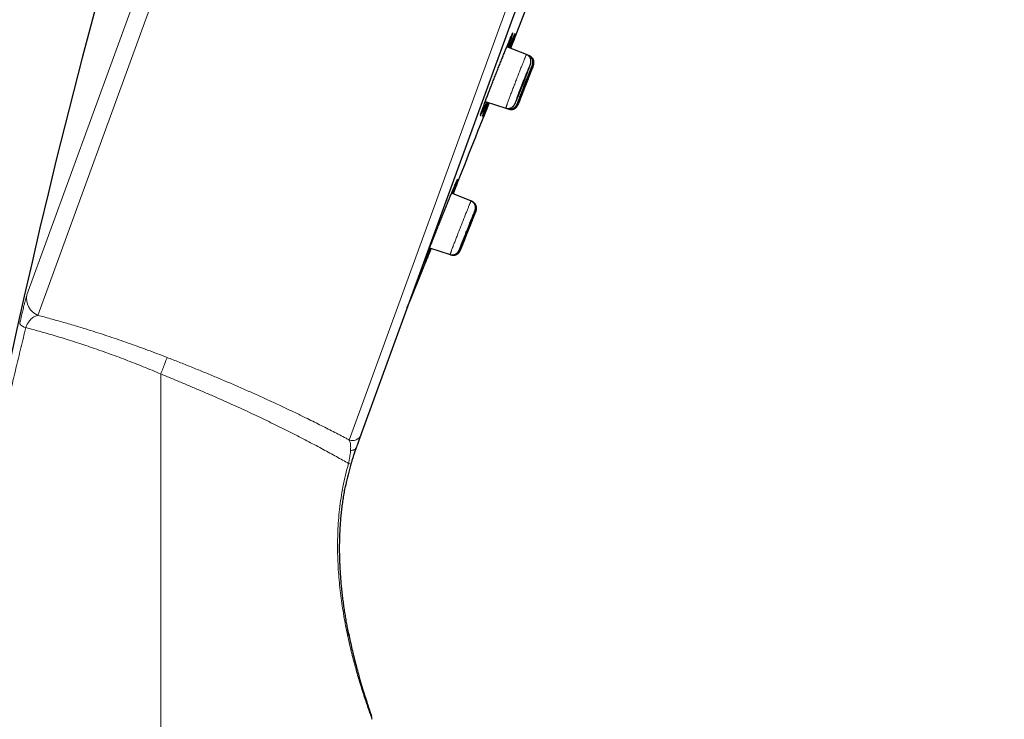
# Model space of a CAD drawing. Units: millimetres. Extents: x 8 to 1580, y 12 to 1156.
# Drawn here: x 1064 to 1118, y 975 to 1013 of the extents above; entities that cross this region are included whole.
import ezdxf

# ---------------------------------------------------------------- set-up
doc = ezdxf.new("R2010")
doc.units = ezdxf.units.MM

msp = doc.modelspace()

# ---------------------------------------------------------------- linework, layer by layer
at = {"color": 252, "linetype": 'Continuous', "lineweight": 0}
for p, q in [((1100.712, 1093.925), (1065.377, 996.842)), ((1064.771, 997.97), (1099.517, 1093.435)), ((1082.468, 989.993), (1118.121, 1087.949)), ((1091.687, 1008.838), (1091.667, 1008.783)), ((1072.115, 972.69), (1072.115, 993.624)), ((1082.28, 987.57), (1082.322, 987.764))]:
    msp.add_line(p, q, dxfattribs=at)
at = {"color": 7, "linetype": 'Continuous', "lineweight": 30}
for p, q in [((1118.42, 1087.308), (1083.107, 990.285)), ((1091.616, 1012.284), (1091.617, 1012.285)), ((1092.19, 1011.164), (1091.114, 1011.598)), ((1092.299, 1011.119), (1092.19, 1011.164)), ((1092.354, 1011.097), (1092.299, 1011.119)), ((1092.364, 1011.092), (1092.354, 1011.097)), ((1089.932, 1008.588), (1091.059, 1008.222)), ((1091.059, 1008.222), (1091.171, 1008.185)), ((1091.171, 1008.185), (1091.228, 1008.167)), ((1089.836, 1007.749), (1089.836, 1007.749)), ((1088.459, 1004.279), (1088.459, 1004.28)), ((1089.146, 1003.124), (1088.082, 1003.554)), ((1089.201, 1003.101), (1089.146, 1003.124)), ((1089.211, 1003.096), (1089.2, 1003.101)), ((1086.875, 1000.544), (1087.997, 1000.18)), ((1087.997, 1000.18), (1088.053, 1000.162)), ((1086.646, 999.758), (1086.646, 999.757)), ((1082.459, 979.227), (1082.391, 979.569))]:
    msp.add_line(p, q, dxfattribs=at)
at = {"color": 7, "linetype": 'Continuous', "lineweight": 30, "flags": 128}
for points in [[(1091.325, 1011.513), (1092.243, 1013.869), (1093.277, 1016.538)], [(1085.649, 997.27), (1085.858, 997.786), (1086.961, 1000.516)]]:
    msp.add_lwpolyline(points, dxfattribs=at)
at = {"color": 7, "linetype": 'Continuous', "lineweight": 30}
for centre, radius, start, end in [((1450.295, 911.179), 395.3, 152.54464, 170.40143), ((-26.62, 1448.733), 1200.4, 338.229642, 338.486294), ((1083.218, 974.657), 0.5, 359.9231, 19.1782)]:
    msp.add_arc(centre, radius, start, end, dxfattribs=at)
at = {"color": 252, "linetype": 'Continuous', "lineweight": 0}
for centre, radius, start, end in [((1065.742, 997.765), 0.993, 168.0808, 248.378), ((1064.789, 996.662), 0.5, 213.819, 261.1407), ((1082.641, 990.459), 0.497, 249.6264, 339.5415), ((1082.263, 988.086), 0.642, 63.5854, 75.6633)]:
    msp.add_arc(centre, radius, start, end, dxfattribs=at)
at = {"color": 7, "linetype": 'Continuous', "lineweight": 30}
for points, knots in [([(1091.31, 1011.519), (1091.328, 1011.565), (1091.372, 1011.675), (1091.432, 1011.826), (1091.49, 1011.972), (1091.539, 1012.094), (1091.577, 1012.189), (1091.604, 1012.256), (1091.621, 1012.296), (1091.626, 1012.306), (1091.62, 1012.287), (1091.603, 1012.24), (1091.574, 1012.165), (1091.535, 1012.062), (1091.485, 1011.935), (1091.426, 1011.781), (1091.371, 1011.64), (1091.334, 1011.544), (1091.322, 1011.514)], [0, 0, 0, 0, 0.047046, 0.112899, 0.178963, 0.244816, 0.31065, 0.376694, 0.442527, 0.508341, 0.574366, 0.64018, 0.705985, 0.771999, 0.837803, 0.903611, 0.969629, 1, 1, 1, 1]), ([(1091.377, 1012.22), (1091.382, 1012.23), (1091.392, 1012.253), (1091.405, 1012.28), (1091.415, 1012.301), (1091.421, 1012.314), (1091.425, 1012.319), (1091.424, 1012.319), (1091.424, 1012.319)], [0, 0, 0, 0, 0.183442, 0.414448, 0.616958, 0.799171, 0.950133, 1, 1, 1, 1]), ([(1089.831, 1008.315), (1089.851, 1008.371), (1089.893, 1008.484), (1089.966, 1008.679), (1090.046, 1008.89), (1090.133, 1009.117), (1090.224, 1009.356), (1090.32, 1009.604), (1090.419, 1009.858), (1090.52, 1010.114), (1090.621, 1010.371), (1090.721, 1010.623), (1090.819, 1010.869), (1090.914, 1011.105), (1091.004, 1011.328), (1091.088, 1011.535), (1091.166, 1011.724), (1091.236, 1011.892), (1091.297, 1012.037), (1091.346, 1012.151), (1091.37, 1012.204), (1091.38, 1012.227)], [0, 0, 0, 0, 0.053136, 0.106442, 0.159579, 0.212715, 0.26602, 0.319156, 0.372304, 0.425623, 0.478771, 0.531945, 0.585288, 0.638461, 0.691655, 0.745019, 0.798214, 0.851417, 0.904789, 0.957992, 1, 1, 1, 1]), ([(1091.409, 1012.218), (1091.398, 1012.185), (1091.376, 1012.12), (1091.329, 1011.99), (1091.273, 1011.837), (1091.221, 1011.697), (1091.186, 1011.602), (1091.175, 1011.574)], [0, 0, 0, 0, 0.2257721, 0.4508259, 0.6758053, 0.9015024, 1, 1, 1, 1]), ([(1091.241, 1011.547), (1091.258, 1011.591), (1091.302, 1011.7), (1091.363, 1011.848), (1091.423, 1011.995), (1091.473, 1012.115), (1091.512, 1012.207), (1091.528, 1012.245), (1091.536, 1012.262)], [0, 0, 0, 0, 0.12445, 0.304993, 0.486113, 0.666657, 0.847155, 1, 1, 1, 1]), ([(1091.548, 1012.26), (1091.547, 1012.258), (1091.542, 1012.241), (1091.521, 1012.182), (1091.484, 1012.081), (1091.436, 1011.953), (1091.379, 1011.799), (1091.325, 1011.658), (1091.289, 1011.562), (1091.277, 1011.532)], [0, 0, 0, 0, 0.019109, 0.198668, 0.3788, 0.558359, 0.737895, 0.918003, 1, 1, 1, 1]), ([(1091.533, 1012.254), (1091.535, 1012.259), (1091.541, 1012.272), (1091.546, 1012.283), (1091.549, 1012.29), (1091.549, 1012.29), (1091.549, 1012.289)], [0, 0, 0, 0, 0.257898, 0.599285, 0.879886, 1, 1, 1, 1]), ([(1092.319, 1010.372), (1092.32, 1010.376), (1092.33, 1010.401), (1092.345, 1010.443), (1092.364, 1010.496), (1092.381, 1010.543), (1092.395, 1010.585), (1092.408, 1010.623), (1092.417, 1010.652), (1092.424, 1010.676), (1092.429, 1010.695), (1092.433, 1010.714), (1092.436, 1010.736), (1092.439, 1010.763), (1092.44, 1010.796), (1092.438, 1010.835), (1092.431, 1010.879), (1092.418, 1010.925), (1092.399, 1010.971), (1092.373, 1011.015), (1092.341, 1011.057), (1092.304, 1011.095), (1092.261, 1011.127), (1092.222, 1011.15), (1092.197, 1011.159), (1092.189, 1011.162)], [0, 0, 0, 0, 0.011957, 0.085549, 0.15926, 0.232947, 0.307929, 0.386217, 0.472542, 0.518073, 0.549263, 0.573672, 0.59692, 0.620252, 0.646343, 0.676852, 0.710771, 0.746637, 0.783944, 0.822265, 0.86124, 0.900626, 0.940268, 0.980062, 1, 1, 1, 1]), ([(1092.497, 1010.527), (1092.499, 1010.533), (1092.506, 1010.552), (1092.515, 1010.578), (1092.524, 1010.604), (1092.531, 1010.624), (1092.536, 1010.642), (1092.54, 1010.659), (1092.544, 1010.679), (1092.547, 1010.705), (1092.55, 1010.737), (1092.549, 1010.776), (1092.544, 1010.82), (1092.533, 1010.866), (1092.515, 1010.912), (1092.492, 1010.957), (1092.462, 1011), (1092.426, 1011.039), (1092.385, 1011.073), (1092.342, 1011.1), (1092.312, 1011.113), (1092.299, 1011.118)], [0, 0, 0, 0, 0.0460236, 0.1513977, 0.2647488, 0.3413259, 0.3808523, 0.4084896, 0.4355871, 0.464204, 0.4988947, 0.5406696, 0.5862605, 0.6346358, 0.685437, 0.737898, 0.791414, 0.8455916, 0.9001826, 0.9550249, 1, 1, 1, 1]), ([(1092.573, 1010.568), (1092.573, 1010.57), (1092.576, 1010.577), (1092.579, 1010.585), (1092.582, 1010.594), (1092.586, 1010.606), (1092.59, 1010.619), (1092.594, 1010.636), (1092.599, 1010.659), (1092.603, 1010.69), (1092.605, 1010.727), (1092.603, 1010.768), (1092.596, 1010.812), (1092.583, 1010.858), (1092.564, 1010.904), (1092.538, 1010.948), (1092.506, 1010.99), (1092.469, 1011.028), (1092.426, 1011.06), (1092.387, 1011.083), (1092.362, 1011.093), (1092.354, 1011.096)], [0, 0, 0, 0, 0.0370106, 0.1117463, 0.1793209, 0.2153242, 0.2391443, 0.2635043, 0.2943733, 0.3362777, 0.3837283, 0.4393492, 0.4960317, 0.5579389, 0.6228166, 0.6895661, 0.7574752, 0.8261091, 0.8951943, 0.9645497, 1, 1, 1, 1]), ([(1092.3, 1010.397), (1092.291, 1010.374), (1092.265, 1010.312), (1092.213, 1010.185), (1092.149, 1010.026), (1092.08, 1009.852), (1092.008, 1009.67), (1091.935, 1009.485), (1091.864, 1009.301), (1091.796, 1009.125), (1091.741, 1008.982), (1091.706, 1008.887), (1091.691, 1008.848), (1091.687, 1008.838)], [0, 0, 0, 0, 0.064295, 0.169988, 0.275681, 0.38139, 0.487098, 0.592791, 0.698484, 0.804138, 0.909793, 0.975765, 1, 1, 1, 1]), ([(1091.704, 1008.502), (1091.704, 1008.502), (1091.712, 1008.52), (1091.738, 1008.583), (1091.782, 1008.691), (1091.836, 1008.826), (1091.898, 1008.979), (1091.965, 1009.148), (1092.035, 1009.327), (1092.107, 1009.511), (1092.179, 1009.695), (1092.249, 1009.874), (1092.314, 1010.043), (1092.373, 1010.196), (1092.424, 1010.33), (1092.466, 1010.443), (1092.485, 1010.495), (1092.495, 1010.521)], [0, 0, 0, 0, 0.000019, 0.071413, 0.14283, 0.214247, 0.285687, 0.357126, 0.428579, 0.500031, 0.571481, 0.64293, 0.714363, 0.785795, 0.857203, 0.928612, 1, 1, 1, 1]), ([(1091.726, 1008.852), (1091.728, 1008.857), (1091.748, 1008.905), (1091.793, 1009.017), (1091.86, 1009.184), (1091.931, 1009.364), (1092.004, 1009.549), (1092.076, 1009.734), (1092.146, 1009.914), (1092.21, 1010.083), (1092.269, 1010.239), (1092.301, 1010.325), (1092.317, 1010.368)], [0, 0, 0, 0, 0.010724, 0.120673, 0.230621, 0.340576, 0.45053, 0.56046, 0.670389, 0.780275, 0.89016, 1, 1, 1, 1]), ([(1091.733, 1008.423), (1091.734, 1008.425), (1091.738, 1008.434), (1091.757, 1008.481), (1091.789, 1008.563), (1091.834, 1008.675), (1091.886, 1008.808), (1091.947, 1008.962), (1092.013, 1009.13), (1092.083, 1009.309), (1092.155, 1009.493), (1092.227, 1009.677), (1092.297, 1009.855), (1092.362, 1010.023), (1092.422, 1010.177), (1092.474, 1010.31), (1092.517, 1010.421), (1092.548, 1010.503), (1092.566, 1010.549), (1092.569, 1010.558), (1092.57, 1010.56)], [0, 0, 0, 0, 0.0122231, 0.0730966, 0.1339701, 0.1948551, 0.2557401, 0.3166425, 0.3775449, 0.438463, 0.4993811, 0.5603062, 0.6212312, 0.6821517, 0.7430721, 0.8039783, 0.8648844, 0.9257729, 0.9866613, 1, 1, 1, 1]), ([(1092.489, 1010.529), (1092.484, 1010.518), (1092.47, 1010.486), (1092.436, 1010.402), (1092.388, 1010.284), (1092.331, 1010.141), (1092.267, 1009.982), (1092.198, 1009.809), (1092.127, 1009.627), (1092.055, 1009.442), (1091.983, 1009.26), (1091.915, 1009.084), (1091.86, 1008.941), (1091.817, 1008.828), (1091.796, 1008.772), (1091.785, 1008.744)], [0, 0, 0, 0, 0.046474, 0.131204, 0.215934, 0.300692, 0.385451, 0.470229, 0.555007, 0.639788, 0.724569, 0.809334, 0.8941, 0.94705, 1, 1, 1, 1]), ([(1092.571, 1010.568), (1092.568, 1010.559), (1092.56, 1010.54), (1092.533, 1010.474), (1092.496, 1010.38), (1092.448, 1010.26), (1092.392, 1010.118), (1092.329, 1009.959), (1092.261, 1009.786), (1092.19, 1009.604), (1092.118, 1009.42), (1092.047, 1009.238), (1091.978, 1009.062), (1091.923, 1008.92), (1091.879, 1008.807), (1091.857, 1008.751), (1091.847, 1008.723)], [0, 0, 0, 0, 0.0655768, 0.1418151, 0.2180639, 0.2943128, 0.3705821, 0.4468514, 0.523142, 0.5994326, 0.6757362, 0.7520396, 0.828342, 0.9046442, 0.9523221, 1, 1, 1, 1]), ([(1092.127, 1009.896), (1092.136, 1009.919), (1092.152, 1009.964), (1092.172, 1010.019), (1092.187, 1010.06), (1092.196, 1010.088), (1092.199, 1010.1), (1092.196, 1010.098), (1092.187, 1010.08), (1092.173, 1010.047), (1092.153, 1010.001), (1092.129, 1009.942), (1092.1, 1009.872), (1092.069, 1009.794), (1092.035, 1009.709), (1092, 1009.619), (1091.964, 1009.528), (1091.929, 1009.438), (1091.896, 1009.352), (1091.865, 1009.271), (1091.838, 1009.199), (1091.815, 1009.137), (1091.797, 1009.087), (1091.784, 1009.05), (1091.777, 1009.029), (1091.776, 1009.022), (1091.782, 1009.03), (1091.792, 1009.053), (1091.809, 1009.092), (1091.831, 1009.143), (1091.857, 1009.206), (1091.886, 1009.279), (1091.919, 1009.361), (1091.954, 1009.447), (1091.989, 1009.538), (1092.025, 1009.629), (1092.059, 1009.718), (1092.094, 1009.81), (1092.115, 1009.865), (1092.127, 1009.896)], [0, 0, 0, 0, 0.026831, 0.053661, 0.080492, 0.107323, 0.134154, 0.160986, 0.187826, 0.214666, 0.241517, 0.268369, 0.29523, 0.322091, 0.348956, 0.375821, 0.402682, 0.429543, 0.456395, 0.483246, 0.510086, 0.536926, 0.563757, 0.590589, 0.61742, 0.64425, 0.671087, 0.697924, 0.724772, 0.751619, 0.778478, 0.805337, 0.832201, 0.859066, 0.885929, 0.912792, 0.939647, 0.966502, 1, 1, 1, 1]), ([(1091.889, 1008.986), (1091.89, 1008.987), (1091.893, 1008.991), (1091.903, 1009.016), (1091.919, 1009.054), (1091.94, 1009.105), (1091.966, 1009.168), (1091.995, 1009.241), (1092.027, 1009.322), (1092.061, 1009.409), (1092.097, 1009.499), (1092.132, 1009.59), (1092.167, 1009.678), (1092.202, 1009.77), (1092.223, 1009.825), (1092.235, 1009.856)], [0, 0, 0, 0, 0.075439, 0.150877, 0.226334, 0.301791, 0.377274, 0.452756, 0.52826, 0.603763, 0.679274, 0.754785, 0.830287, 0.905789, 1, 1, 1, 1]), ([(1092.308, 1010.055), (1092.308, 1010.055), (1092.307, 1010.055), (1092.299, 1010.037), (1092.285, 1010.004), (1092.266, 1009.958), (1092.242, 1009.899), (1092.214, 1009.829), (1092.183, 1009.751), (1092.149, 1009.666), (1092.114, 1009.577), (1092.079, 1009.486), (1092.044, 1009.396), (1092.011, 1009.31), (1091.98, 1009.23), (1091.952, 1009.158), (1091.929, 1009.097), (1091.91, 1009.047), (1091.897, 1009.011), (1091.89, 1008.99), (1091.89, 1008.987), (1091.89, 1008.986)], [0, 0, 0, 0, 0.038648, 0.092313, 0.145979, 0.19966, 0.253341, 0.30704, 0.360739, 0.414451, 0.468162, 0.521875, 0.575588, 0.629292, 0.682995, 0.736681, 0.790366, 0.844035, 0.897704, 0.951364, 1, 1, 1, 1]), ([(1092.363, 1010.034), (1092.363, 1010.033), (1092.363, 1010.033), (1092.355, 1010.015), (1092.342, 1009.982), (1092.323, 1009.935), (1092.3, 1009.876), (1092.272, 1009.806), (1092.242, 1009.728), (1092.208, 1009.643), (1092.173, 1009.554), (1092.138, 1009.464), (1092.103, 1009.374), (1092.069, 1009.289), (1092.038, 1009.209), (1092.011, 1009.137), (1091.987, 1009.076), (1091.968, 1009.027), (1091.954, 1008.991), (1091.946, 1008.97), (1091.946, 1008.968), (1091.946, 1008.967)], [0, 0, 0, 0, 0.039098, 0.092765, 0.146433, 0.200108, 0.253783, 0.307472, 0.361162, 0.414866, 0.468571, 0.522284, 0.575997, 0.62971, 0.683422, 0.737124, 0.790826, 0.844512, 0.898199, 0.951872, 1, 1, 1, 1]), ([(1092.235, 1009.856), (1092.244, 1009.879), (1092.261, 1009.924), (1092.281, 1009.977), (1092.296, 1010.018), (1092.306, 1010.047), (1092.308, 1010.053), (1092.308, 1010.056)], [0, 0, 0, 0, 0.200002, 0.400005, 0.600008, 0.800011, 1, 1, 1, 1]), ([(1089.995, 1008.568), (1089.975, 1008.52), (1089.93, 1008.409), (1089.866, 1008.257), (1089.806, 1008.115), (1089.768, 1008.025), (1089.752, 1007.991), (1089.751, 1007.987)], [0, 0, 0, 0, 0.193222, 0.451376, 0.708709, 0.966028, 1, 1, 1, 1]), ([(1090.1, 1008.534), (1090.08, 1008.484), (1090.034, 1008.37), (1089.971, 1008.216), (1089.912, 1008.071), (1089.862, 1007.953), (1089.822, 1007.858), (1089.805, 1007.819), (1089.796, 1007.799)], [0, 0, 0, 0, 0.135665, 0.308882, 0.481548, 0.654182, 0.827367, 1, 1, 1, 1]), ([(1090.146, 1008.519), (1090.126, 1008.467), (1090.08, 1008.352), (1090.018, 1008.197), (1089.96, 1008.051), (1089.913, 1007.932), (1089.875, 1007.839), (1089.848, 1007.773), (1089.832, 1007.736), (1089.828, 1007.727), (1089.835, 1007.747), (1089.853, 1007.797), (1089.882, 1007.873), (1089.921, 1007.975), (1089.969, 1008.098), (1090.006, 1008.195), (1090.025, 1008.244)], [0, 0, 0, 0, 0.058922, 0.132224, 0.205294, 0.278342, 0.351624, 0.424673, 0.4977, 0.570959, 0.643985, 0.716996, 0.790241, 0.863252, 0.931626, 1, 1, 1, 1]), ([(1089.957, 1008.268), (1089.978, 1008.324), (1090.01, 1008.409), (1090.049, 1008.51), (1090.062, 1008.546)], [0, 0, 0, 0, 0.649025, 1, 1, 1, 1]), ([(1090.025, 1008.244), (1090.047, 1008.299), (1090.08, 1008.385), (1090.119, 1008.487), (1090.133, 1008.523)], [0, 0, 0, 0, 0.645104, 1, 1, 1, 1]), ([(1091.059, 1008.223), (1091.061, 1008.222), (1091.081, 1008.215), (1091.119, 1008.207), (1091.172, 1008.202), (1091.224, 1008.204), (1091.273, 1008.212), (1091.319, 1008.226), (1091.361, 1008.244), (1091.399, 1008.266), (1091.433, 1008.29), (1091.461, 1008.315), (1091.484, 1008.339), (1091.502, 1008.361), (1091.516, 1008.38), (1091.526, 1008.397), (1091.535, 1008.412), (1091.543, 1008.427), (1091.552, 1008.444), (1091.563, 1008.467), (1091.577, 1008.497), (1091.595, 1008.538), (1091.615, 1008.584), (1091.637, 1008.637), (1091.657, 1008.684), (1091.67, 1008.716), (1091.675, 1008.727)], [0, 0, 0, 0, 0.005306, 0.047062, 0.087267, 0.126057, 0.163497, 0.199598, 0.234313, 0.267529, 0.299011, 0.328307, 0.354742, 0.378091, 0.399451, 0.420889, 0.444315, 0.4724, 0.509555, 0.565501, 0.649033, 0.725851, 0.80741, 0.88558, 0.962295, 1, 1, 1, 1]), ([(1091.675, 1008.727), (1091.679, 1008.737), (1091.692, 1008.768), (1091.708, 1008.808), (1091.721, 1008.84), (1091.724, 1008.847)], [0, 0, 0, 0, 0.282998, 0.839614, 1, 1, 1, 1]), ([(1091.847, 1008.723), (1091.831, 1008.682), (1091.799, 1008.599), (1091.763, 1008.507), (1091.738, 1008.442), (1091.732, 1008.423), (1091.728, 1008.415)], [0, 0, 0, 0, 0.2619116, 0.523823, 0.7857363, 1, 1, 1, 1]), ([(1091.785, 1008.744), (1091.769, 1008.701), (1091.748, 1008.646), (1091.733, 1008.607), (1091.73, 1008.599)], [0, 0, 0, 0, 0.783979, 1, 1, 1, 1]), ([(1089.668, 1007.847), (1089.668, 1007.846), (1089.668, 1007.846), (1089.669, 1007.851), (1089.672, 1007.861), (1089.678, 1007.88), (1089.686, 1007.907), (1089.698, 1007.943), (1089.713, 1007.986), (1089.727, 1008.026), (1089.736, 1008.052), (1089.738, 1008.058)], [0, 0, 0, 0, 0.024813, 0.112424, 0.220221, 0.346447, 0.486386, 0.63484, 0.787925, 0.943276, 1, 1, 1, 1]), ([(1089.735, 1008.051), (1089.735, 1008.051), (1089.747, 1008.084), (1089.778, 1008.17), (1089.813, 1008.266), (1089.831, 1008.315)], [0, 0, 0, 0, 0.00103, 0.500515, 1, 1, 1, 1]), ([(1089.797, 1007.834), (1089.804, 1007.855), (1089.82, 1007.9), (1089.856, 1008), (1089.902, 1008.122), (1089.938, 1008.219), (1089.957, 1008.268)], [0, 0, 0, 0, 0.233743, 0.500459, 0.750229, 1, 1, 1, 1]), ([(1091.172, 1008.187), (1091.18, 1008.184), (1091.206, 1008.175), (1091.25, 1008.168), (1091.303, 1008.165), (1091.353, 1008.17), (1091.402, 1008.18), (1091.446, 1008.195), (1091.487, 1008.215), (1091.524, 1008.237), (1091.556, 1008.262), (1091.583, 1008.288), (1091.605, 1008.313), (1091.622, 1008.335), (1091.634, 1008.353), (1091.644, 1008.369), (1091.651, 1008.382), (1091.657, 1008.394), (1091.663, 1008.406), (1091.671, 1008.424), (1091.682, 1008.448), (1091.692, 1008.471), (1091.699, 1008.488), (1091.7, 1008.491)], [0, 0, 0, 0, 0.027543, 0.085396, 0.14114, 0.194928, 0.246822, 0.296811, 0.344814, 0.390665, 0.434056, 0.474397, 0.510584, 0.541506, 0.568037, 0.593097, 0.619955, 0.651506, 0.69299, 0.754113, 0.869238, 0.975459, 1, 1, 1, 1]), ([(1091.228, 1008.168), (1091.242, 1008.164), (1091.272, 1008.155), (1091.322, 1008.148), (1091.374, 1008.148), (1091.424, 1008.154), (1091.471, 1008.166), (1091.515, 1008.182), (1091.555, 1008.203), (1091.591, 1008.226), (1091.622, 1008.252), (1091.648, 1008.279), (1091.67, 1008.305), (1091.686, 1008.328), (1091.698, 1008.348), (1091.706, 1008.363), (1091.712, 1008.374), (1091.716, 1008.382), (1091.719, 1008.389), (1091.722, 1008.397), (1091.726, 1008.405), (1091.729, 1008.412), (1091.73, 1008.415)], [0, 0, 0, 0, 0.056013, 0.127348, 0.196121, 0.26248, 0.326474, 0.388066, 0.447139, 0.503488, 0.556793, 0.606559, 0.651914, 0.691069, 0.721751, 0.745631, 0.767556, 0.792041, 0.822931, 0.867683, 0.941909, 1, 1, 1, 1]), ([(1089.782, 1007.788), (1089.782, 1007.789), (1089.782, 1007.789), (1089.784, 1007.796), (1089.789, 1007.81), (1089.794, 1007.825), (1089.798, 1007.839), (1089.8, 1007.842)], [0, 0, 0, 0, 0.128746, 0.338606, 0.597529, 0.895248, 1, 1, 1, 1]), ([(1086.77, 1000.275), (1086.792, 1000.331), (1086.835, 1000.443), (1086.911, 1000.638), (1086.994, 1000.848), (1087.083, 1001.074), (1087.177, 1001.312), (1087.275, 1001.559), (1087.376, 1001.813), (1087.479, 1002.069), (1087.582, 1002.325), (1087.684, 1002.577), (1087.783, 1002.823), (1087.879, 1003.059), (1087.97, 1003.281), (1088.054, 1003.488), (1088.132, 1003.677), (1088.202, 1003.845), (1088.263, 1003.99), (1088.314, 1004.111), (1088.353, 1004.202), (1088.37, 1004.24), (1088.378, 1004.257)], [0, 0, 0, 0, 0.050309, 0.100778, 0.151087, 0.201395, 0.251863, 0.30217, 0.352499, 0.402987, 0.453315, 0.503669, 0.554183, 0.604537, 0.654902, 0.705428, 0.755793, 0.806152, 0.856671, 0.907029, 0.957364, 1, 1, 1, 1]), ([(1088.39, 1004.255), (1088.39, 1004.254), (1088.384, 1004.237), (1088.363, 1004.177), (1088.325, 1004.077), (1088.277, 1003.949), (1088.218, 1003.796), (1088.165, 1003.658), (1088.129, 1003.566), (1088.118, 1003.539)], [0, 0, 0, 0, 0.019816, 0.200698, 0.382158, 0.56304, 0.743903, 0.925343, 1, 1, 1, 1]), ([(1088.151, 1003.526), (1088.168, 1003.568), (1088.211, 1003.675), (1088.271, 1003.822), (1088.33, 1003.968), (1088.38, 1004.089), (1088.419, 1004.184), (1088.447, 1004.251), (1088.464, 1004.291), (1088.469, 1004.301), (1088.463, 1004.283), (1088.445, 1004.236), (1088.416, 1004.161), (1088.376, 1004.059), (1088.326, 1003.932), (1088.265, 1003.779), (1088.211, 1003.641), (1088.174, 1003.548), (1088.163, 1003.521)], [0, 0, 0, 0, 0.043855, 0.11014, 0.176637, 0.242922, 0.309174, 0.375637, 0.441889, 0.50811, 0.574543, 0.640764, 0.70697, 0.773388, 0.839594, 0.905809, 0.972234, 1, 1, 1, 1]), ([(1088.375, 1004.249), (1088.377, 1004.255), (1088.383, 1004.267), (1088.388, 1004.278), (1088.392, 1004.285), (1088.392, 1004.285), (1088.392, 1004.285)], [0, 0, 0, 0, 0.254717, 0.595996, 0.876972, 1, 1, 1, 1]), ([(1089.315, 1002.456), (1089.318, 1002.464), (1089.327, 1002.489), (1089.34, 1002.523), (1089.353, 1002.559), (1089.365, 1002.591), (1089.372, 1002.612), (1089.378, 1002.632), (1089.382, 1002.646), (1089.386, 1002.661), (1089.39, 1002.681), (1089.394, 1002.707), (1089.396, 1002.74), (1089.396, 1002.779), (1089.391, 1002.823), (1089.38, 1002.869), (1089.362, 1002.915), (1089.339, 1002.96), (1089.309, 1003.003), (1089.273, 1003.042), (1089.232, 1003.076), (1089.19, 1003.104), (1089.159, 1003.117), (1089.145, 1003.123)], [0, 0, 0, 0, 0.044265, 0.129833, 0.217451, 0.308759, 0.410513, 0.445995, 0.472829, 0.496505, 0.519513, 0.543901, 0.5735, 0.609065, 0.647821, 0.688933, 0.732081, 0.776619, 0.822039, 0.868012, 0.914332, 0.960861, 1, 1, 1, 1]), ([(1089.417, 1002.57), (1089.413, 1002.561), (1089.405, 1002.542), (1089.379, 1002.477), (1089.34, 1002.383), (1089.292, 1002.263), (1089.235, 1002.121), (1089.17, 1001.962), (1089.101, 1001.788), (1089.028, 1001.606), (1088.954, 1001.421), (1088.881, 1001.237), (1088.811, 1001.061), (1088.754, 1000.918), (1088.709, 1000.804), (1088.686, 1000.748), (1088.675, 1000.72)], [0, 0, 0, 0, 0.064689, 0.14097, 0.217266, 0.293563, 0.369892, 0.446221, 0.522585, 0.59895, 0.675337, 0.751725, 0.828113, 0.904502, 0.952251, 1, 1, 1, 1]), ([(1089.418, 1002.569), (1089.418, 1002.57), (1089.421, 1002.579), (1089.424, 1002.586), (1089.428, 1002.597), (1089.432, 1002.607), (1089.435, 1002.62), (1089.44, 1002.636), (1089.445, 1002.659), (1089.449, 1002.689), (1089.451, 1002.726), (1089.45, 1002.766), (1089.444, 1002.81), (1089.432, 1002.856), (1089.413, 1002.902), (1089.388, 1002.947), (1089.357, 1002.989), (1089.32, 1003.028), (1089.278, 1003.06), (1089.238, 1003.085), (1089.211, 1003.096), (1089.2, 1003.1)], [0, 0, 0, 0, 0.020145, 0.139127, 0.186864, 0.219045, 0.243133, 0.267071, 0.29703, 0.337896, 0.383813, 0.43837, 0.493971, 0.554889, 0.618843, 0.684713, 0.751771, 0.819571, 0.887832, 0.956372, 1, 1, 1, 1]), ([(1088.556, 1000.557), (1088.559, 1000.563), (1088.573, 1000.596), (1088.609, 1000.684), (1088.663, 1000.816), (1088.726, 1000.97), (1088.795, 1001.139), (1088.867, 1001.319), (1088.941, 1001.504), (1089.015, 1001.689), (1089.086, 1001.869), (1089.153, 1002.038), (1089.214, 1002.194), (1089.265, 1002.327), (1089.298, 1002.413), (1089.31, 1002.444), (1089.312, 1002.448)], [0, 0, 0, 0, 0.018694, 0.099436, 0.180179, 0.260963, 0.341747, 0.422559, 0.503371, 0.584186, 0.665, 0.74579, 0.82658, 0.907329, 0.988078, 1, 1, 1, 1]), ([(1088.557, 1000.415), (1088.558, 1000.416), (1088.562, 1000.425), (1088.581, 1000.472), (1088.614, 1000.553), (1088.659, 1000.665), (1088.713, 1000.799), (1088.775, 1000.953), (1088.843, 1001.121), (1088.915, 1001.301), (1088.989, 1001.485), (1089.062, 1001.67), (1089.134, 1001.85), (1089.201, 1002.019), (1089.262, 1002.173), (1089.316, 1002.308), (1089.36, 1002.42), (1089.392, 1002.503), (1089.411, 1002.55), (1089.414, 1002.559), (1089.415, 1002.561)], [0, 0, 0, 0, 0.011767, 0.072658, 0.133549, 0.194457, 0.255366, 0.316302, 0.377239, 0.438202, 0.499165, 0.560142, 0.621118, 0.682089, 0.74306, 0.804008, 0.864957, 0.925876, 0.986796, 1, 1, 1, 1]), ([(1089.333, 1002.53), (1089.328, 1002.519), (1089.315, 1002.488), (1089.28, 1002.405), (1089.231, 1002.287), (1089.173, 1002.144), (1089.108, 1001.984), (1089.038, 1001.811), (1088.964, 1001.628), (1088.89, 1001.443), (1088.817, 1001.259), (1088.747, 1001.082), (1088.691, 1000.938), (1088.646, 1000.825), (1088.624, 1000.768), (1088.613, 1000.74)], [0, 0, 0, 0, 0.044041, 0.128957, 0.213873, 0.298834, 0.383795, 0.468791, 0.553788, 0.638796, 0.723804, 0.808795, 0.893785, 0.946892, 1, 1, 1, 1]), ([(1089.149, 1002.057), (1089.149, 1002.057), (1089.148, 1002.057), (1089.14, 1002.038), (1089.126, 1002.006), (1089.106, 1001.959), (1089.082, 1001.9), (1089.053, 1001.83), (1089.021, 1001.751), (1088.987, 1001.665), (1088.951, 1001.576), (1088.914, 1001.485), (1088.879, 1001.395), (1088.844, 1001.308), (1088.813, 1001.228), (1088.785, 1001.156), (1088.761, 1001.094), (1088.742, 1001.044), (1088.728, 1001.008), (1088.721, 1000.987), (1088.72, 1000.984), (1088.72, 1000.983)], [0, 0, 0, 0, 0.038998, 0.092647, 0.146298, 0.199969, 0.25364, 0.30734, 0.361039, 0.414761, 0.468483, 0.522211, 0.57594, 0.629658, 0.683375, 0.737067, 0.79076, 0.844425, 0.89809, 0.951736, 1, 1, 1, 1]), ([(1089.204, 1002.036), (1089.204, 1002.035), (1089.204, 1002.035), (1089.196, 1002.016), (1089.183, 1001.984), (1089.163, 1001.936), (1089.14, 1001.877), (1089.111, 1001.807), (1089.08, 1001.728), (1089.045, 1001.642), (1089.01, 1001.553), (1088.973, 1001.462), (1088.937, 1001.372), (1088.903, 1001.286), (1088.871, 1001.206), (1088.843, 1001.134), (1088.819, 1001.073), (1088.799, 1001.024), (1088.785, 1000.988), (1088.777, 1000.967), (1088.777, 1000.965), (1088.776, 1000.964)], [0, 0, 0, 0, 0.039742, 0.093394, 0.147046, 0.200709, 0.254373, 0.308059, 0.361745, 0.415457, 0.469168, 0.522895, 0.576622, 0.630349, 0.684076, 0.737787, 0.791498, 0.845184, 0.89887, 0.952533, 1, 1, 1, 1]), ([(1089.075, 1001.858), (1089.083, 1001.88), (1089.101, 1001.925), (1089.122, 1001.979), (1089.137, 1002.021), (1089.147, 1002.049), (1089.149, 1002.055), (1089.15, 1002.058)], [0, 0, 0, 0, 0.200006, 0.400011, 0.600019, 0.800026, 1, 1, 1, 1]), ([(1088.72, 1000.983), (1088.721, 1000.985), (1088.724, 1000.988), (1088.735, 1001.013), (1088.751, 1001.051), (1088.772, 1001.103), (1088.798, 1001.166), (1088.828, 1001.24), (1088.862, 1001.322), (1088.897, 1001.409), (1088.933, 1001.499), (1088.969, 1001.59), (1089.004, 1001.679), (1089.041, 1001.771), (1089.063, 1001.827), (1089.075, 1001.858)], [0, 0, 0, 0, 0.07541, 0.15082, 0.226254, 0.301688, 0.37716, 0.452632, 0.52814, 0.603648, 0.679174, 0.7547, 0.830217, 0.905734, 1, 1, 1, 1]), ([(1086.913, 1000.532), (1086.893, 1000.485), (1086.848, 1000.374), (1086.785, 1000.224), (1086.724, 1000.079), (1086.674, 999.961), (1086.633, 999.867), (1086.615, 999.827), (1086.607, 999.808)], [0, 0, 0, 0, 0.1289191, 0.3035073, 0.47754, 0.6515085, 0.8260321, 1, 1, 1, 1]), ([(1086.959, 1000.517), (1086.939, 1000.469), (1086.894, 1000.357), (1086.832, 1000.205), (1086.773, 1000.06), (1086.724, 999.941), (1086.686, 999.848), (1086.659, 999.782), (1086.643, 999.745), (1086.638, 999.736), (1086.645, 999.756), (1086.664, 999.805), (1086.693, 999.881), (1086.733, 999.983), (1086.781, 1000.105), (1086.819, 1000.201), (1086.839, 1000.25)], [0, 0, 0, 0, 0.055752, 0.12933, 0.202674, 0.275984, 0.349527, 0.422837, 0.496109, 0.569616, 0.642889, 0.716139, 0.789622, 0.862872, 0.931436, 1, 1, 1, 1]), ([(1086.839, 1000.25), (1086.86, 1000.305), (1086.894, 1000.389), (1086.933, 1000.488), (1086.946, 1000.521)], [0, 0, 0, 0, 0.659991, 1, 1, 1, 1]), ([(1087.997, 1000.181), (1087.998, 1000.18), (1088.017, 1000.173), (1088.054, 1000.166), (1088.107, 1000.16), (1088.159, 1000.162), (1088.208, 1000.17), (1088.254, 1000.183), (1088.296, 1000.201), (1088.335, 1000.222), (1088.369, 1000.246), (1088.398, 1000.272), (1088.422, 1000.297), (1088.44, 1000.32), (1088.454, 1000.34), (1088.464, 1000.356), (1088.472, 1000.369), (1088.479, 1000.381), (1088.485, 1000.393), (1088.492, 1000.408), (1088.501, 1000.428), (1088.513, 1000.456), (1088.529, 1000.493), (1088.542, 1000.524), (1088.551, 1000.545), (1088.553, 1000.549)], [0, 0, 0, 0, 0.003568, 0.053818, 0.102193, 0.148858, 0.193888, 0.237295, 0.279032, 0.318983, 0.356935, 0.392485, 0.424848, 0.452928, 0.476742, 0.498358, 0.520692, 0.546005, 0.578098, 0.623372, 0.698855, 0.792181, 0.88163, 0.97625, 1, 1, 1, 1]), ([(1088.054, 1000.163), (1088.064, 1000.16), (1088.092, 1000.15), (1088.138, 1000.144), (1088.19, 1000.142), (1088.241, 1000.147), (1088.288, 1000.157), (1088.333, 1000.173), (1088.373, 1000.193), (1088.409, 1000.216), (1088.441, 1000.242), (1088.468, 1000.268), (1088.491, 1000.294), (1088.508, 1000.318), (1088.521, 1000.338), (1088.529, 1000.353), (1088.535, 1000.364), (1088.539, 1000.373), (1088.543, 1000.38), (1088.546, 1000.388), (1088.549, 1000.396), (1088.553, 1000.403), (1088.554, 1000.407)], [0, 0, 0, 0, 0.043637, 0.115733, 0.185223, 0.252272, 0.316941, 0.379203, 0.43895, 0.495987, 0.55001, 0.600547, 0.646785, 0.687069, 0.718997, 0.743624, 0.765699, 0.789969, 0.820013, 0.86291, 0.932563, 1, 1, 1, 1]), ([(1088.675, 1000.72), (1088.659, 1000.678), (1088.626, 1000.594), (1088.589, 1000.501), (1088.563, 1000.435), (1088.556, 1000.415), (1088.553, 1000.407)], [0, 0, 0, 0, 0.259926, 0.519851, 0.779781, 1, 1, 1, 1]), ([(1088.613, 1000.74), (1088.596, 1000.696), (1088.575, 1000.641), (1088.56, 1000.601), (1088.556, 1000.592)], [0, 0, 0, 0, 0.775479, 1, 1, 1, 1]), ([(1086.607, 999.842), (1086.615, 999.863), (1086.631, 999.908), (1086.668, 1000.007), (1086.714, 1000.129), (1086.752, 1000.226), (1086.77, 1000.275)], [0, 0, 0, 0, 0.233689, 0.500515, 0.750257, 1, 1, 1, 1]), ([(1086.592, 999.797), (1086.592, 999.797), (1086.593, 999.798), (1086.595, 999.805), (1086.599, 999.818), (1086.605, 999.834), (1086.609, 999.847), (1086.61, 999.85)], [0, 0, 0, 0, 0.1278492, 0.3377987, 0.5969339, 0.8950221, 1, 1, 1, 1]), ([(1083.107, 990.285), (1083.103, 990.274), (1083.094, 990.251), (1083.076, 990.202), (1083.054, 990.141), (1083.027, 990.065), (1082.994, 989.975), (1082.955, 989.868), (1082.911, 989.747), (1082.876, 989.653), (1082.859, 989.606)], [0, 0, 0, 0, 0.11824, 0.236483, 0.357229, 0.477971, 0.606421, 0.734856, 0.867448, 1, 1, 1, 1]), ([(1082.858, 989.603), (1082.858, 989.603), (1082.848, 989.573), (1082.825, 989.512), (1082.79, 989.413), (1082.754, 989.307), (1082.709, 989.177), (1082.667, 989.047), (1082.627, 988.921), (1082.591, 988.803), (1082.565, 988.716), (1082.549, 988.661)], [0, 0, 0, 0, 0.0000541, 0.11844, 0.2368113, 0.3580416, 0.4792469, 0.6611289, 0.7544669, 0.8477916, 1, 1, 1, 1]), ([(1082.858, 989.603), (1082.858, 989.603), (1082.859, 989.603), (1082.859, 989.604), (1082.859, 989.605)], [0, 0, 0, 0, 0.021236, 1, 1, 1, 1]), ([(1082.549, 988.661), (1082.497, 988.472), (1082.393, 988.092), (1082.3, 987.691), (1082.261, 987.48), (1082.258, 987.463)], [0, 0, 0, 0, 0.479166, 0.958341, 1, 1, 1, 1]), ([(1082.433, 979.354), (1082.426, 979.388), (1082.4, 979.519), (1082.355, 979.752), (1082.3, 980.056), (1082.248, 980.368), (1082.198, 980.687), (1082.151, 981.012), (1082.108, 981.343), (1082.069, 981.678), (1082.035, 982.016), (1082.005, 982.358), (1081.98, 982.702), (1081.96, 983.049), (1081.946, 983.396), (1081.937, 983.744), (1081.935, 984.09), (1081.938, 984.435), (1081.948, 984.779), (1081.964, 985.121), (1081.986, 985.461), (1082.014, 985.8), (1082.049, 986.137), (1082.091, 986.47), (1082.139, 986.8), (1082.194, 987.127), (1082.233, 987.348), (1082.257, 987.459), (1082.258, 987.463)], [0, 0, 0, 0, 0.013493, 0.052445, 0.092067, 0.132323, 0.173259, 0.214504, 0.256168, 0.29804, 0.340088, 0.382278, 0.424575, 0.466941, 0.50928, 0.551472, 0.593373, 0.634995, 0.67636, 0.71749, 0.758411, 0.799147, 0.839727, 0.879799, 0.919634, 0.95923, 0.998555, 1, 1, 1, 1]), ([(1081.956, 983.157), (1081.953, 983.236), (1081.947, 983.369), (1081.944, 983.503), (1081.943, 983.558)], [0, 0, 0, 0, 0.5880377, 1, 1, 1, 1]), ([(1082.432, 979.357), (1082.433, 979.355), (1082.46, 979.209), (1082.521, 978.929), (1082.613, 978.515), (1082.709, 978.111), (1082.809, 977.714), (1082.911, 977.327), (1083.005, 976.991), (1083.088, 976.701), (1083.161, 976.454), (1083.233, 976.216), (1083.304, 975.989), (1083.372, 975.774), (1083.437, 975.573), (1083.497, 975.389), (1083.553, 975.222), (1083.601, 975.08), (1083.636, 974.978), (1083.659, 974.91), (1083.675, 974.866), (1083.685, 974.837), (1083.69, 974.823), (1083.689, 974.825), (1083.689, 974.825)], [0, 0, 0, 0, 0.001041, 0.0639093, 0.1267973, 0.1896592, 0.2535148, 0.3174003, 0.3812407, 0.4269828, 0.4727434, 0.5184778, 0.5652177, 0.6119888, 0.6587139, 0.7072455, 0.7557701, 0.8055107, 0.8552433, 0.8876653, 0.9201174, 0.9525357, 0.9862263, 1, 1, 1, 1])]:
    msp.add_open_spline(points, degree=3, knots=knots, dxfattribs=at)
at = {"color": 252, "linetype": 'Continuous', "lineweight": 0}
for points, knots in [([(1091.38, 1012.227), (1091.383, 1012.234), (1091.401, 1012.273), (1091.422, 1012.317), (1091.443, 1012.357), (1091.451, 1012.366), (1091.449, 1012.346), (1091.436, 1012.3), (1091.418, 1012.245), (1091.409, 1012.218)], [0, 0, 0, 0, 0.033841, 0.195264, 0.356174, 0.517021, 0.678381, 0.839228, 1, 1, 1, 1]), ([(1091.536, 1012.262), (1091.538, 1012.265), (1091.549, 1012.292), (1091.56, 1012.315), (1091.568, 1012.326), (1091.564, 1012.309), (1091.553, 1012.275), (1091.548, 1012.26)], [0, 0, 0, 0, 0.038596, 0.285379, 0.532072, 0.779553, 1, 1, 1, 1]), ([(1091.211, 1008.659), (1091.222, 1008.689), (1091.244, 1008.748), (1091.281, 1008.847), (1091.32, 1008.951), (1091.362, 1009.062), (1091.405, 1009.176), (1091.449, 1009.293), (1091.496, 1009.414), (1091.543, 1009.538), (1091.59, 1009.661), (1091.638, 1009.785), (1091.685, 1009.909), (1091.733, 1010.031), (1091.779, 1010.15), (1091.824, 1010.266), (1091.868, 1010.379), (1091.911, 1010.486), (1091.951, 1010.588), (1091.988, 1010.683), (1092.024, 1010.771), (1092.056, 1010.852), (1092.085, 1010.924), (1092.111, 1010.988), (1092.134, 1011.043), (1092.153, 1011.088), (1092.168, 1011.122), (1092.179, 1011.147), (1092.187, 1011.162), (1092.189, 1011.163), (1092.189, 1011.163)], [0, 0, 0, 0, 0.035286, 0.070572, 0.106883, 0.143195, 0.178481, 0.213767, 0.250077, 0.286388, 0.32168, 0.356971, 0.393288, 0.429604, 0.464904, 0.500204, 0.536529, 0.572854, 0.60816, 0.643465, 0.679797, 0.716129, 0.751435, 0.786742, 0.823075, 0.859408, 0.89471, 0.930013, 0.966341, 1, 1, 1, 1]), ([(1092.291, 1011.103), (1092.293, 1011.108), (1092.298, 1011.118), (1092.299, 1011.119), (1092.299, 1011.119)], [0, 0, 0, 0, 0.4798001, 1, 1, 1, 1]), ([(1092.317, 1010.368), (1092.332, 1010.407), (1092.36, 1010.485), (1092.39, 1010.568), (1092.408, 1010.625), (1092.415, 1010.651), (1092.409, 1010.646), (1092.391, 1010.609), (1092.361, 1010.542), (1092.33, 1010.47), (1092.307, 1010.413), (1092.3, 1010.397)], [0, 0, 0, 0, 0.1191665, 0.2383053, 0.3574443, 0.4765886, 0.5957332, 0.7149136, 0.8340942, 0.9533257, 1, 1, 1, 1]), ([(1092.495, 1010.521), (1092.502, 1010.541), (1092.517, 1010.583), (1092.524, 1010.606), (1092.519, 1010.6), (1092.507, 1010.574), (1092.493, 1010.54), (1092.489, 1010.529)], [0, 0, 0, 0, 0.2246611, 0.449298, 0.6739351, 0.8985979, 1, 1, 1, 1]), ([(1092.57, 1010.56), (1092.572, 1010.568), (1092.579, 1010.585), (1092.578, 1010.585), (1092.572, 1010.57), (1092.571, 1010.568)], [0, 0, 0, 0, 0.406558, 0.927196, 1, 1, 1, 1]), ([(1091.059, 1008.223), (1091.059, 1008.223), (1091.058, 1008.225), (1091.062, 1008.239), (1091.069, 1008.264), (1091.081, 1008.298), (1091.096, 1008.343), (1091.116, 1008.397), (1091.141, 1008.467), (1091.172, 1008.552), (1091.198, 1008.623), (1091.211, 1008.659)], [0, 0, 0, 0, 0.08664, 0.195353, 0.304066, 0.409684, 0.515301, 0.623988, 0.732675, 0.865596, 1, 1, 1, 1]), ([(1091.667, 1008.783), (1091.652, 1008.742), (1091.621, 1008.658), (1091.587, 1008.564), (1091.564, 1008.496), (1091.553, 1008.459), (1091.554, 1008.453), (1091.567, 1008.477), (1091.593, 1008.533), (1091.629, 1008.617), (1091.673, 1008.723), (1091.709, 1008.811), (1091.726, 1008.852)], [0, 0, 0, 0, 0.100957, 0.201913, 0.302869, 0.403826, 0.504792, 0.605759, 0.706763, 0.807766, 0.908813, 1, 1, 1, 1]), ([(1091.73, 1008.599), (1091.721, 1008.575), (1091.7, 1008.517), (1091.679, 1008.46), (1091.667, 1008.422), (1091.667, 1008.417), (1091.678, 1008.44), (1091.696, 1008.481), (1091.704, 1008.502)], [0, 0, 0, 0, 0.126557, 0.301251, 0.475945, 0.650635, 0.825325, 1, 1, 1, 1]), ([(1089.751, 1007.987), (1089.738, 1007.959), (1089.711, 1007.898), (1089.683, 1007.838), (1089.663, 1007.801), (1089.655, 1007.794), (1089.658, 1007.814), (1089.672, 1007.865), (1089.697, 1007.941), (1089.723, 1008.015), (1089.735, 1008.051)], [0, 0, 0, 0, 0.110663, 0.237692, 0.364679, 0.49207, 0.619057, 0.745985, 0.873317, 1, 1, 1, 1]), ([(1091.172, 1008.186), (1091.171, 1008.187), (1091.171, 1008.187), (1091.174, 1008.198), (1091.176, 1008.203)], [0, 0, 0, 0, 0.447769, 1, 1, 1, 1]), ([(1091.728, 1008.415), (1091.728, 1008.413), (1091.722, 1008.398), (1091.722, 1008.398), (1091.73, 1008.415), (1091.733, 1008.423)], [0, 0, 0, 0, 0.0918409, 0.5965971, 1, 1, 1, 1]), ([(1089.796, 1007.799), (1089.789, 1007.785), (1089.776, 1007.756), (1089.77, 1007.749), (1089.776, 1007.771), (1089.785, 1007.801), (1089.795, 1007.831), (1089.797, 1007.834)], [0, 0, 0, 0, 0.2421534, 0.4850793, 0.7272323, 0.9693018, 1, 1, 1, 1]), ([(1088.378, 1004.257), (1088.38, 1004.261), (1088.392, 1004.287), (1088.403, 1004.31), (1088.411, 1004.321), (1088.407, 1004.304), (1088.396, 1004.271), (1088.39, 1004.255)], [0, 0, 0, 0, 0.0385752, 0.2855978, 0.532481, 0.780152, 1, 1, 1, 1]), ([(1088.159, 1000.619), (1088.17, 1000.649), (1088.193, 1000.708), (1088.231, 1000.807), (1088.271, 1000.912), (1088.314, 1001.023), (1088.358, 1001.137), (1088.403, 1001.254), (1088.451, 1001.376), (1088.499, 1001.499), (1088.547, 1001.623), (1088.595, 1001.746), (1088.644, 1001.87), (1088.692, 1001.993), (1088.738, 1002.112), (1088.784, 1002.228), (1088.829, 1002.341), (1088.871, 1002.448), (1088.911, 1002.549), (1088.949, 1002.644), (1088.984, 1002.733), (1089.017, 1002.814), (1089.046, 1002.886), (1089.071, 1002.949), (1089.094, 1003.004), (1089.112, 1003.048), (1089.127, 1003.083), (1089.137, 1003.107), (1089.144, 1003.122), (1089.145, 1003.123), (1089.146, 1003.123)], [0, 0, 0, 0, 0.035349, 0.070698, 0.107075, 0.143451, 0.1788, 0.214149, 0.250525, 0.2869, 0.322257, 0.357614, 0.393998, 0.430381, 0.465746, 0.501111, 0.537503, 0.573894, 0.609261, 0.644628, 0.681022, 0.717416, 0.752778, 0.78814, 0.824529, 0.860919, 0.896271, 0.931624, 0.968004, 1, 1, 1, 1]), ([(1089.312, 1002.448), (1089.322, 1002.474), (1089.343, 1002.53), (1089.361, 1002.582), (1089.37, 1002.608), (1089.365, 1002.602), (1089.353, 1002.576), (1089.338, 1002.541), (1089.333, 1002.53)], [0, 0, 0, 0, 0.159823, 0.347345, 0.53482, 0.722295, 0.909787, 1, 1, 1, 1]), ([(1089.415, 1002.561), (1089.418, 1002.569), (1089.424, 1002.586), (1089.424, 1002.587), (1089.418, 1002.572), (1089.417, 1002.57)], [0, 0, 0, 0, 0.404713, 0.921476, 1, 1, 1, 1]), ([(1087.997, 1000.181), (1087.997, 1000.181), (1087.997, 1000.182), (1088.001, 1000.197), (1088.01, 1000.222), (1088.023, 1000.257), (1088.039, 1000.302), (1088.059, 1000.357), (1088.086, 1000.426), (1088.118, 1000.512), (1088.145, 1000.583), (1088.159, 1000.619)], [0, 0, 0, 0, 0.090878, 0.199093, 0.307309, 0.412445, 0.517581, 0.625772, 0.733963, 0.866244, 1, 1, 1, 1]), ([(1088.556, 1000.592), (1088.547, 1000.568), (1088.526, 1000.511), (1088.504, 1000.453), (1088.491, 1000.414), (1088.491, 1000.408), (1088.503, 1000.433), (1088.524, 1000.482), (1088.546, 1000.534), (1088.556, 1000.557)], [0, 0, 0, 0, 0.10966, 0.264009, 0.418358, 0.572692, 0.727027, 0.881391, 1, 1, 1, 1]), ([(1088.553, 1000.407), (1088.552, 1000.405), (1088.546, 1000.39), (1088.547, 1000.389), (1088.554, 1000.407), (1088.557, 1000.415)], [0, 0, 0, 0, 0.077978, 0.588296, 1, 1, 1, 1]), ([(1086.607, 999.808), (1086.6, 999.793), (1086.586, 999.765), (1086.58, 999.758), (1086.586, 999.78), (1086.596, 999.81), (1086.606, 999.839), (1086.607, 999.842)], [0, 0, 0, 0, 0.24213, 0.485034, 0.727164, 0.969173, 1, 1, 1, 1]), ([(1064.374, 996.384), (1064.388, 996.448), (1064.417, 996.576), (1064.459, 996.759), (1064.5, 996.933), (1064.538, 997.094), (1064.574, 997.243), (1064.612, 997.398), (1064.651, 997.55), (1064.689, 997.693), (1064.722, 997.812), (1064.75, 997.908), (1064.764, 997.949), (1064.771, 997.97)], [0, 0, 0, 0, 0.076728, 0.153775, 0.230575, 0.306779, 0.383199, 0.459463, 0.5654, 0.671714, 0.777749, 0.888869, 1, 1, 1, 1]), ([(1065.377, 996.842), (1065.348, 996.837), (1065.289, 996.826), (1065.198, 996.788), (1065.104, 996.73), (1065.017, 996.658), (1064.94, 996.578), (1064.875, 996.496), (1064.815, 996.404), (1064.77, 996.317), (1064.735, 996.237), (1064.72, 996.191), (1064.712, 996.168)], [0, 0, 0, 0, 0.137487, 0.275548, 0.413375, 0.550544, 0.647366, 0.744095, 0.826817, 0.909349, 0.954691, 1, 1, 1, 1]), ([(1065.377, 996.842), (1065.489, 996.812), (1065.715, 996.753), (1066.063, 996.658), (1066.416, 996.56), (1066.776, 996.458), (1067.143, 996.351), (1067.517, 996.24), (1067.896, 996.125), (1068.318, 995.993), (1068.783, 995.845), (1069.294, 995.677), (1069.81, 995.503), (1070.333, 995.322), (1070.862, 995.133), (1071.396, 994.938), (1071.932, 994.737), (1072.289, 994.599), (1072.468, 994.53)], [0, 0, 0, 0, 0.052749, 0.105498, 0.158472, 0.211447, 0.265106, 0.318766, 0.372651, 0.426537, 0.497004, 0.567472, 0.638422, 0.709372, 0.781788, 0.854205, 0.927102, 1, 1, 1, 1]), ([(1064.712, 996.168), (1064.621, 995.796), (1064.438, 995.052), (1064.17, 993.937), (1063.905, 992.823), (1063.644, 991.712), (1063.387, 990.602), (1063.134, 989.495), (1062.886, 988.393), (1062.642, 987.291), (1062.401, 986.189), (1062.19, 985.211), (1062.009, 984.36), (1061.856, 983.634), (1061.7, 982.885), (1061.541, 982.116), (1061.398, 981.416), (1061.276, 980.811), (1061.173, 980.298), (1061.075, 979.806), (1060.982, 979.336), (1060.903, 978.937), (1060.837, 978.599), (1060.782, 978.316), (1060.734, 978.067), (1060.692, 977.851), (1060.656, 977.664), (1060.623, 977.49), (1060.595, 977.343), (1060.572, 977.223), (1060.553, 977.126), (1060.538, 977.045), (1060.527, 976.986), (1060.519, 976.949), (1060.515, 976.928), (1060.515, 976.927), (1060.515, 976.926)], [0, 0, 0, 0, 0.052183, 0.104366, 0.156574, 0.208782, 0.261043, 0.313314, 0.365454, 0.417607, 0.470425, 0.523243, 0.55853, 0.59382, 0.629105, 0.668478, 0.707847, 0.734229, 0.760614, 0.78699, 0.811637, 0.836281, 0.852897, 0.869519, 0.886129, 0.8988, 0.91147, 0.924316, 0.93716, 0.947058, 0.956955, 0.967097, 0.977237, 0.98544, 0.993642, 1, 1, 1, 1]), ([(1072.115, 993.624), (1071.956, 993.691), (1071.637, 993.825), (1071.157, 994.021), (1070.675, 994.213), (1070.189, 994.401), (1069.702, 994.584), (1069.213, 994.763), (1068.725, 994.937), (1068.247, 995.102), (1067.779, 995.258), (1067.323, 995.407), (1066.872, 995.549), (1066.425, 995.686), (1065.983, 995.816), (1065.547, 995.941), (1065.122, 996.059), (1064.848, 996.132), (1064.712, 996.168)], [0, 0, 0, 0, 0.0614424, 0.1228845, 0.1847176, 0.2465504, 0.3096617, 0.3727725, 0.4363489, 0.4999249, 0.5612051, 0.6224849, 0.6842262, 0.7459672, 0.8092071, 0.8724467, 0.9362234, 1, 1, 1, 1]), ([(1072.468, 994.53), (1072.687, 994.444), (1073.125, 994.273), (1073.781, 994.01), (1074.435, 993.744), (1075.089, 993.473), (1075.742, 993.198), (1076.393, 992.917), (1077.038, 992.633), (1077.672, 992.349), (1078.29, 992.066), (1078.894, 991.784), (1079.488, 991.501), (1080.008, 991.248), (1080.457, 991.027), (1080.838, 990.836), (1081.213, 990.646), (1081.58, 990.458), (1081.939, 990.272), (1082.234, 990.117), (1082.408, 990.025), (1082.468, 989.993)], [0, 0, 0, 0, 0.0600641, 0.1201272, 0.1804335, 0.2407386, 0.3019332, 0.3631265, 0.4246963, 0.4862648, 0.5463635, 0.6064611, 0.6670291, 0.727596, 0.7690684, 0.8105518, 0.8520233, 0.8939289, 0.9358471, 0.9777517, 1, 1, 1, 1]), ([(1082.423, 988.709), (1082.315, 988.77), (1082.1, 988.892), (1081.759, 989.082), (1081.405, 989.278), (1081.034, 989.48), (1080.647, 989.687), (1080.244, 989.9), (1079.83, 990.116), (1079.403, 990.335), (1078.964, 990.556), (1078.513, 990.78), (1078.054, 991.004), (1077.584, 991.23), (1077.103, 991.457), (1076.611, 991.685), (1076.115, 991.911), (1075.591, 992.147), (1075.041, 992.39), (1074.465, 992.64), (1073.884, 992.889), (1073.297, 993.136), (1072.707, 993.382), (1072.312, 993.544), (1072.115, 993.624), (1072.115, 993.624)], [0, 0, 0, 0, 0.041963, 0.083965, 0.125969, 0.167936, 0.211094, 0.254288, 0.297485, 0.340647, 0.384483, 0.428349, 0.472219, 0.516058, 0.560849, 0.605668, 0.65049, 0.695285, 0.745821, 0.796372, 0.846911, 0.897934, 0.948969, 0.999995, 1, 1, 1, 1]), ([(1082.535, 989.413), (1082.537, 989.451), (1082.542, 989.528), (1082.541, 989.629), (1082.537, 989.722), (1082.525, 989.82), (1082.505, 989.917), (1082.48, 989.968), (1082.468, 989.993)], [0, 0, 0, 0, 0.1359342, 0.2719227, 0.4115311, 0.5511565, 0.7742972, 1, 1, 1, 1]), ([(1082.423, 988.709), (1082.433, 988.754), (1082.454, 988.848), (1082.476, 988.965), (1082.493, 989.062), (1082.509, 989.166), (1082.524, 989.286), (1082.531, 989.371), (1082.535, 989.413)], [0, 0, 0, 0, 0.167598, 0.342451, 0.451246, 0.560079, 0.783574, 1, 1, 1, 1]), ([(1083.717, 974.656), (1083.717, 974.656), (1083.717, 974.657), (1083.709, 974.679), (1083.692, 974.726), (1083.664, 974.803), (1083.627, 974.905), (1083.584, 975.027), (1083.536, 975.164), (1083.485, 975.31), (1083.429, 975.472), (1083.37, 975.65), (1083.306, 975.841), (1083.229, 976.078), (1083.137, 976.365), (1083.032, 976.708), (1082.924, 977.072), (1082.816, 977.454), (1082.708, 977.853), (1082.596, 978.288), (1082.483, 978.76), (1082.37, 979.271), (1082.264, 979.794), (1082.165, 980.331), (1082.077, 980.882), (1081.999, 981.445), (1081.933, 982.015), (1081.881, 982.595), (1081.844, 983.18), (1081.824, 983.773), (1081.82, 984.37), (1081.835, 984.974), (1081.87, 985.583), (1081.928, 986.198), (1082.008, 986.813), (1082.115, 987.439), (1082.249, 988.072), (1082.365, 988.496), (1082.423, 988.709)], [0, 0, 0, 0, 0.011199, 0.026699, 0.046117, 0.065536, 0.085457, 0.10538, 0.12302, 0.140676, 0.15832, 0.176456, 0.194605, 0.212745, 0.239996, 0.267276, 0.294537, 0.322506, 0.350492, 0.378466, 0.411362, 0.44426, 0.477405, 0.510551, 0.544368, 0.578185, 0.612203, 0.646222, 0.68048, 0.714738, 0.749207, 0.783676, 0.818854, 0.854031, 0.889483, 0.924934, 0.962418, 1, 1, 1, 1]), ([(1082.255, 987.452), (1082.257, 987.459), (1082.259, 987.474), (1082.263, 987.489), (1082.264, 987.497)], [0, 0, 0, 0, 0.454562, 1, 1, 1, 1])]:
    msp.add_open_spline(points, degree=3, knots=knots, dxfattribs=at)
for points in [[(1072.468, 994.53), (1072.454, 994.496), (1072.428, 994.427), (1072.343, 994.21), (1072.236, 993.935), (1072.155, 993.728), (1072.115, 993.624)], [(1082.858, 989.603), (1082.846, 989.577), (1082.82, 989.524), (1082.745, 989.466), (1082.65, 989.425), (1082.573, 989.417), (1082.535, 989.413)]]:
    msp.add_open_spline(points, degree=3, dxfattribs=at)

doc.saveas('drawing.dxf')
